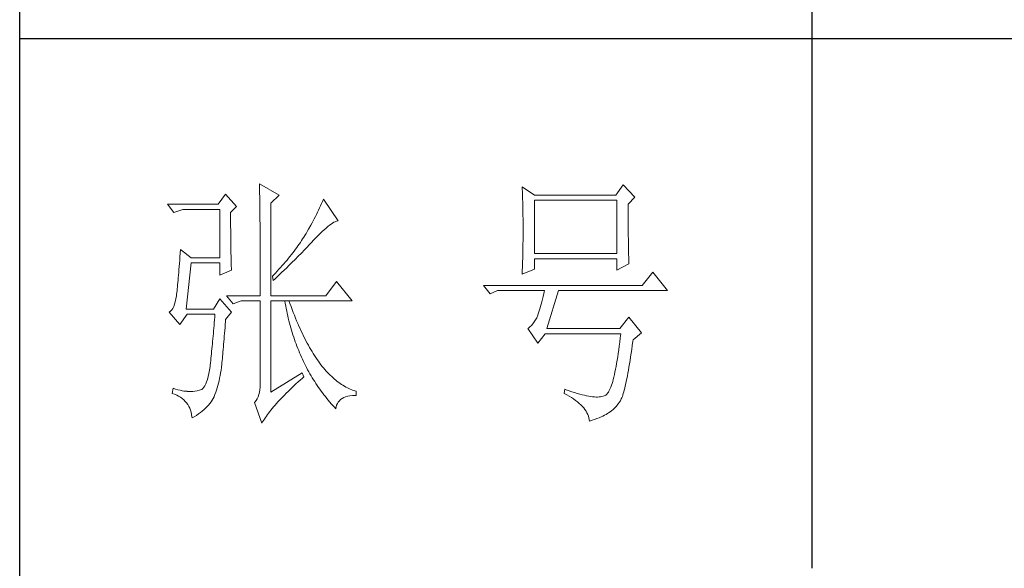
# Model space of a CAD drawing. Units: millimetres. Extents: x 7342 to 10622, y 0 to 5527.
# Drawn here: x 10318 to 10467, y 171 to 255 of the extents above; entities that cross this region are included whole.
import ezdxf

# ---------------------------------------------------------------- set-up
doc = ezdxf.new("R2010")
doc.units = ezdxf.units.MM
doc.layers.add('轮廓线', color=7, linetype='Continuous', lineweight=25)

# ---------------------------------------------------------------- blocks, each defined once
blk = doc.blocks.new('文字')
blk.add_line((3870.01, 615.32), (3870.01, 214.32))
at = {"layer": '轮廓线', "color": 7, "lineweight": 0}
for p, q in [((3765.42, 287.1), (3765.43, 286.9)), ((3769.15, 284.96), (3765.42, 287.1)), ((3759.04, 285.15), (3757.65, 283.21)), ((3761.06, 282.82), (3759.04, 285.15)), ((3765.43, 286.9), (3765.43, 286.68)), ((3765.43, 286.68), (3765.44, 286.45)), ((3765.44, 286.45), (3765.45, 286.21)), ((3765.45, 286.21), (3765.45, 285.96)), ((3765.45, 285.96), (3765.46, 285.69)), ((3765.46, 285.69), (3765.47, 285.41)), ((3765.47, 285.41), (3765.47, 285.11)), ((3815.17, 286.51), (3815.19, 286.05)), ((3817.5, 284.96), (3815.17, 286.51)), ((3815.19, 286.05), (3815.21, 285.59)), ((3815.21, 285.59), (3815.22, 285.12)), ((3834.29, 286.9), (3832.9, 284.96)), ((3836.47, 284.57), (3834.29, 286.9)), ((3765.47, 285.11), (3765.48, 284.81)), ((3765.48, 284.81), (3765.48, 284.49)), ((3765.48, 284.49), (3765.49, 284.15)), ((3765.49, 284.15), (3765.49, 283.81)), ((3765.49, 283.81), (3765.5, 283.45)), ((3765.5, 283.45), (3765.5, 283.08)), ((3767.59, 283.4), (3769.15, 284.96)), ((3767.59, 265.9), (3767.59, 283.4)), ((3777.19, 283.35), (3777, 282.94)), ((3777.37, 283.77), (3777.19, 283.35)), ((3777.55, 284.18), (3777.37, 283.77)), ((3780.34, 280.1), (3777.55, 284.18)), ((3815.22, 285.12), (3815.24, 284.65)), ((3815.24, 284.65), (3815.25, 284.18)), ((3815.25, 284.18), (3815.26, 283.7)), ((3815.26, 283.7), (3815.27, 283.23)), ((3832.9, 284.96), (3817.5, 284.96)), ((3817.5, 273.88), (3817.5, 283.99)), ((3817.5, 283.99), (3833.05, 283.99)), ((3833.05, 283.99), (3833.05, 273.88)), ((3835.23, 283.21), (3836.47, 284.57)), ((3757.65, 283.21), (3748.01, 283.21)), ((3748.01, 283.21), (3749.25, 281.65)), ((3749.25, 281.65), (3750.96, 282.24)), ((3750.96, 282.24), (3757.96, 282.24)), ((3757.96, 282.24), (3757.96, 273.1)), ((3759.98, 281.65), (3761.06, 282.82)), ((3759.98, 281.32), (3759.98, 281.65)), ((3765.5, 283.08), (3765.51, 282.69)), ((3765.51, 282.69), (3765.51, 282.29)), ((3765.51, 282.29), (3765.52, 281.88)), ((3765.52, 281.88), (3765.52, 281.46)), ((3765.52, 281.46), (3765.52, 281.02)), ((3776.43, 281.71), (3776.23, 281.3)), ((3776.62, 282.12), (3776.43, 281.71)), ((3776.82, 282.53), (3776.62, 282.12)), ((3777, 282.94), (3776.82, 282.53)), ((3815.27, 283.23), (3815.28, 282.75)), ((3815.28, 282.75), (3815.29, 282.26)), ((3815.29, 282.26), (3815.3, 281.78)), ((3815.3, 281.78), (3815.31, 281.29)), ((3835.23, 282.95), (3835.23, 283.21)), ((3835.23, 281.51), (3835.23, 282.95)), ((3835.23, 280.83), (3835.23, 281.51)), ((3759.98, 280.71), (3759.98, 281.32)), ((3759.98, 280.12), (3759.98, 280.71)), ((3759.98, 279.53), (3759.98, 280.12)), ((3765.52, 281.02), (3765.53, 280.57)), ((3765.53, 280.57), (3765.53, 280.1)), ((3765.53, 280.1), (3765.54, 279.63)), ((3765.54, 279.63), (3765.54, 279.13)), ((3775.39, 279.69), (3775.17, 279.28)), ((3775.6, 280.09), (3775.39, 279.69)), ((3775.82, 280.49), (3775.6, 280.09)), ((3776.02, 280.9), (3775.82, 280.49)), ((3776.23, 281.3), (3776.02, 280.9)), ((3779, 279.46), (3779.28, 279.64)), ((3779.28, 279.64), (3779.54, 279.8)), ((3779.54, 279.8), (3779.79, 279.92)), ((3779.79, 279.92), (3780.02, 280.01)), ((3780.02, 280.01), (3780.23, 280.07)), ((3780.23, 280.07), (3780.34, 280.1)), ((3815.31, 281.29), (3815.32, 280.3)), ((3815.32, 280.3), (3815.33, 279.31)), ((3835.23, 280.17), (3835.23, 280.83)), ((3835.24, 279.53), (3835.23, 280.17)), ((3759.98, 278.96), (3759.98, 279.53)), ((3759.99, 278.4), (3759.98, 278.96)), ((3759.99, 277.85), (3759.99, 278.4)), ((3760, 277.32), (3759.99, 277.85)), ((3765.54, 279.13), (3765.54, 278.63)), ((3765.54, 278.63), (3765.55, 278.11)), ((3765.55, 278.11), (3765.55, 277.58)), ((3774.25, 277.69), (3774.01, 277.3)), ((3774.48, 278.09), (3774.25, 277.69)), ((3774.71, 278.49), (3774.48, 278.09)), ((3775.17, 279.28), (3774.71, 278.49)), ((3776.54, 277.3), (3776.94, 277.7)), ((3776.94, 277.7), (3777.33, 278.07)), ((3777.33, 278.07), (3777.7, 278.41)), ((3777.7, 278.41), (3778.05, 278.72)), ((3778.05, 278.72), (3778.38, 279)), ((3778.38, 279), (3778.7, 279.25)), ((3778.7, 279.25), (3779, 279.46)), ((3815.33, 279.31), (3815.33, 277.32)), ((3835.24, 278.91), (3835.24, 279.53)), ((3835.24, 278.32), (3835.24, 278.91)), ((3835.25, 277.75), (3835.24, 278.32)), ((3835.25, 277.2), (3835.25, 277.75)), ((3760, 276.8), (3760, 277.32)), ((3760, 276.29), (3760, 276.8)), ((3760.01, 275.79), (3760, 276.29)), ((3765.55, 277.58), (3765.55, 277.04)), ((3765.55, 277.04), (3765.56, 276.48)), ((3765.56, 276.48), (3765.56, 275.91)), ((3765.56, 275.91), (3765.56, 275.33)), ((3773.18, 276.01), (3772.96, 275.68)), ((3773.4, 276.34), (3773.18, 276.01)), ((3773.61, 276.66), (3773.4, 276.34)), ((3773.81, 276.98), (3773.61, 276.66)), ((3774.01, 277.3), (3773.81, 276.98)), ((3774.8, 275.46), (3775.35, 276.05)), ((3775.35, 276.05), (3775.62, 276.34)), ((3775.62, 276.34), (3775.68, 276.4)), ((3775.68, 276.4), (3776.12, 276.87)), ((3776.12, 276.87), (3776.54, 277.3)), ((3815.32, 276.31), (3815.31, 275.81)), ((3815.33, 277.32), (3815.32, 276.31)), ((3835.26, 276.67), (3835.25, 277.2)), ((3835.26, 276.17), (3835.26, 276.67)), ((3835.27, 275.7), (3835.26, 276.17)), ((3750.44, 273.96), (3750.39, 273.29)), ((3750.49, 274.65), (3750.44, 273.96)), ((3752.51, 273.1), (3750.49, 274.65)), ((3760.02, 275.3), (3760.01, 275.79)), ((3760.03, 274.83), (3760.02, 275.3)), ((3760.03, 274.37), (3760.03, 274.83)), ((3760.04, 273.92), (3760.03, 274.37)), ((3765.56, 275.33), (3765.56, 274.74)), ((3765.56, 274.74), (3765.56, 274.12)), ((3765.56, 274.12), (3765.57, 273.5)), ((3771.74, 274.02), (3771.48, 273.68)), ((3772, 274.35), (3771.74, 274.02)), ((3772.25, 274.69), (3772, 274.35)), ((3772.49, 275.02), (3772.25, 274.69)), ((3772.73, 275.35), (3772.49, 275.02)), ((3772.96, 275.68), (3772.73, 275.35)), ((3772.78, 273.38), (3773.37, 273.98)), ((3773.37, 273.98), (3773.95, 274.57)), ((3773.95, 274.57), (3774.23, 274.87)), ((3774.23, 274.87), (3774.52, 275.17)), ((3774.52, 275.17), (3774.8, 275.46)), ((3815.29, 274.34), (3815.28, 273.85)), ((3815.3, 274.82), (3815.29, 274.34)), ((3815.31, 275.32), (3815.3, 274.82)), ((3815.31, 275.81), (3815.31, 275.32)), ((3835.28, 275.24), (3835.27, 275.7)), ((3835.29, 274.8), (3835.28, 275.24)), ((3835.3, 274.39), (3835.29, 274.8)), ((3835.3, 274.01), (3835.3, 274.39)), ((3835.31, 273.64), (3835.3, 274.01)), ((3750.34, 272.65), (3750.3, 272.03)), ((3750.39, 273.29), (3750.34, 272.65)), ((3751.58, 263.38), (3752.51, 272.13)), ((3757.96, 273.1), (3752.51, 273.1)), ((3752.51, 272.13), (3757.96, 272.13)), ((3757.96, 272.13), (3757.96, 269.79)), ((3760.05, 273.48), (3760.04, 273.92)), ((3760.06, 273.05), (3760.05, 273.48)), ((3760.07, 272.64), (3760.06, 273.05)), ((3760.08, 272.24), (3760.07, 272.64)), ((3760.1, 271.85), (3760.08, 272.24)), ((3765.57, 273.5), (3765.57, 272.87)), ((3765.57, 272.87), (3765.57, 272.22)), ((3765.57, 272.22), (3765.57, 271.56)), ((3770.36, 272.31), (3770.06, 271.96)), ((3770.65, 272.65), (3770.36, 272.31)), ((3770.93, 273), (3770.65, 272.65)), ((3771.21, 273.34), (3770.93, 273)), ((3771.48, 273.68), (3771.21, 273.34)), ((3771.27, 271.88), (3771.58, 272.18)), ((3771.58, 272.18), (3772.19, 272.78)), ((3772.19, 272.78), (3772.78, 273.38)), ((3815.25, 272.43), (3815.24, 271.96)), ((3815.26, 272.9), (3815.25, 272.43)), ((3815.28, 273.37), (3815.26, 272.9)), ((3815.28, 273.85), (3815.28, 273.37)), ((3833.05, 273.88), (3817.5, 273.88)), ((3817.5, 270.96), (3817.5, 272.9)), ((3817.5, 272.9), (3833.05, 272.9)), ((3833.05, 272.9), (3833.05, 270.77)), ((3835.32, 273.3), (3835.31, 273.64)), ((3835.34, 272.98), (3835.32, 273.3)), ((3835.35, 272.68), (3835.34, 272.98)), ((3835.36, 272.41), (3835.35, 272.68)), ((3835.37, 272.16), (3835.36, 272.41)), ((3835.38, 271.93), (3835.37, 272.16)), ((3750.16, 270.33), (3750.12, 269.81)), ((3750.2, 270.87), (3750.16, 270.33)), ((3750.25, 271.44), (3750.2, 270.87)), ((3750.3, 272.03), (3750.25, 271.44)), ((3757.96, 269.79), (3760.13, 270.77)), ((3760.11, 271.48), (3760.1, 271.85)), ((3760.12, 271.12), (3760.11, 271.48)), ((3760.13, 270.77), (3760.12, 271.12)), ((3765.57, 271.56), (3765.57, 270.88)), ((3765.57, 270.88), (3765.57, 269.49)), ((3768.81, 270.56), (3768.48, 270.2)), ((3769.13, 270.91), (3768.81, 270.56)), ((3769.45, 271.26), (3769.13, 270.91)), ((3769.38, 270.05), (3769.7, 270.35)), ((3769.76, 271.62), (3769.45, 271.26)), ((3769.7, 270.35), (3770.02, 270.66)), ((3770.06, 271.96), (3769.76, 271.62)), ((3770.02, 270.66), (3770.65, 271.27)), ((3770.65, 271.27), (3770.96, 271.57)), ((3770.96, 271.57), (3771.27, 271.88)), ((3815.17, 269.99), (3817.5, 270.96)), ((3815.19, 270.58), (3815.18, 270.13)), ((3815.23, 271.49), (3815.19, 270.58)), ((3815.24, 271.96), (3815.23, 271.49)), ((3833.05, 270.77), (3835.38, 271.93)), ((3839.89, 270.38), (3837.87, 267.85)), ((3842.69, 266.88), (3839.89, 270.38)), ((3749.99, 268.39), (3749.95, 267.97)), ((3750.03, 268.84), (3749.99, 268.39)), ((3750.07, 269.31), (3750.03, 268.84)), ((3750.12, 269.81), (3750.07, 269.31)), ((3765.57, 269.49), (3765.57, 268.78)), ((3765.57, 268.78), (3765.57, 265.9)), ((3768.15, 269.85), (3767.91, 269.6)), ((3767.91, 269.6), (3768.06, 268.82)), ((3768.06, 268.82), (3768.39, 269.13)), ((3768.48, 270.2), (3768.15, 269.85)), ((3768.39, 269.13), (3768.72, 269.44)), ((3768.72, 269.44), (3769.38, 270.05)), ((3780.03, 268.63), (3778.01, 265.9)), ((3782.99, 264.93), (3780.03, 268.63)), ((3815.18, 270.13), (3815.17, 269.99)), ((3749.8, 266.53), (3749.76, 266.23)), ((3749.83, 266.86), (3749.8, 266.53)), ((3749.87, 267.2), (3749.83, 266.86)), ((3749.91, 267.58), (3749.87, 267.2)), ((3749.95, 267.97), (3749.91, 267.58)), ((3837.87, 267.85), (3807.86, 267.85)), ((3807.86, 267.85), (3809.11, 266.29)), ((3809.11, 266.29), (3810.51, 266.88)), ((3810.51, 266.88), (3819.37, 266.88)), ((3819.37, 266.88), (3819.25, 266.31)), ((3819.84, 259.68), (3822.01, 266.88)), ((3822.01, 266.88), (3842.69, 266.88)), ((3749.51, 264.77), (3749.38, 264.29)), ((3749.63, 265.3), (3749.51, 264.77)), ((3749.72, 265.9), (3749.63, 265.3)), ((3749.76, 266.23), (3749.72, 265.96)), ((3749.72, 265.96), (3749.72, 265.9)), ((3757.96, 265.32), (3756.71, 263.38)), ((3760.13, 262.79), (3757.96, 265.32)), ((3759.2, 265.9), (3760.44, 264.35)), ((3759.2, 265.9), (3765.57, 265.9)), ((3760.44, 264.35), (3762, 264.93)), ((3762, 264.93), (3765.57, 264.93)), ((3765.57, 264.93), (3765.57, 249.18)), ((3767.59, 265.9), (3778.01, 265.9)), ((3767.59, 247.63), (3767.59, 264.93)), ((3767.59, 264.93), (3782.99, 264.93)), ((3770.24, 264.93), (3770.32, 264.45)), ((3771.2, 264.41), (3771.02, 264.93)), ((3818.88, 264.77), (3818.76, 264.29)), ((3819, 265.26), (3818.88, 264.77)), ((3819.13, 265.78), (3819, 265.26)), ((3819.25, 266.31), (3819.13, 265.78)), ((3748.58, 262.97), (3748.32, 262.8)), ((3748.32, 262.8), (3748.32, 262.79)), ((3748.32, 262.79), (3750.34, 260.46)), ((3748.82, 263.21), (3748.58, 262.97)), ((3749.03, 263.51), (3748.82, 263.21)), ((3749.22, 263.87), (3749.03, 263.51)), ((3749.38, 264.29), (3749.22, 263.87)), ((3756.71, 263.38), (3751.58, 263.38)), ((3759.04, 261.43), (3760.13, 262.79)), ((3770.32, 264.45), (3770.41, 263.97)), ((3770.41, 263.97), (3770.5, 263.5)), ((3770.5, 263.5), (3770.59, 263.03)), ((3770.59, 263.03), (3770.69, 262.56)), ((3771.41, 263.85), (3771.2, 264.41)), ((3771.62, 263.29), (3771.41, 263.85)), ((3771.83, 262.75), (3771.62, 263.29)), ((3818.39, 263.02), (3818.27, 262.64)), ((3818.52, 263.42), (3818.39, 263.02)), ((3818.64, 263.85), (3818.52, 263.42)), ((3818.76, 264.29), (3818.64, 263.85)), ((3750.34, 260.46), (3751.74, 262.4)), ((3751.74, 262.4), (3757.02, 262.4)), ((3756.93, 261.32), (3756.89, 260.79)), ((3756.98, 261.86), (3756.93, 261.32)), ((3757.02, 262.4), (3756.98, 261.86)), ((3758.97, 260.47), (3759.01, 261.06)), ((3759.01, 261.06), (3759.04, 261.43)), ((3770.69, 262.56), (3770.79, 262.1)), ((3770.79, 262.1), (3770.9, 261.64)), ((3770.9, 261.64), (3771.01, 261.18)), ((3771.01, 261.18), (3771.13, 260.73)), ((3772.04, 262.21), (3771.83, 262.75)), ((3772.25, 261.69), (3772.04, 262.21)), ((3772.46, 261.17), (3772.25, 261.69)), ((3772.68, 260.67), (3772.46, 261.17)), ((3817.43, 260.94), (3817.18, 260.58)), ((3817.67, 261.32), (3817.43, 260.94)), ((3817.91, 261.75), (3817.67, 261.32)), ((3818.13, 262.21), (3817.91, 261.75)), ((3818.15, 262.28), (3818.13, 262.21)), ((3818.27, 262.64), (3818.15, 262.28)), ((3835.38, 261.82), (3833.67, 259.68)), ((3837.72, 258.9), (3835.38, 261.82)), ((3756.75, 259.24), (3756.71, 258.74)), ((3756.8, 259.75), (3756.75, 259.24)), ((3756.84, 260.27), (3756.8, 259.75)), ((3756.89, 260.79), (3756.84, 260.27)), ((3758.82, 258.78), (3758.87, 259.33)), ((3758.87, 259.33), (3758.92, 259.89)), ((3758.92, 259.89), (3758.97, 260.47)), ((3771.13, 260.73), (3771.25, 260.28)), ((3771.25, 260.28), (3771.37, 259.83)), ((3771.37, 259.83), (3771.5, 259.38)), ((3771.5, 259.38), (3771.64, 258.94)), ((3772.9, 260.17), (3772.68, 260.67)), ((3773.11, 259.68), (3772.9, 260.17)), ((3773.33, 259.2), (3773.11, 259.68)), ((3773.56, 258.74), (3773.33, 259.2)), ((3816.35, 259.75), (3816.26, 259.68)), ((3816.26, 259.68), (3818.13, 256.96)), ((3816.64, 259.99), (3816.35, 259.75)), ((3816.91, 260.27), (3816.64, 259.99)), ((3817.18, 260.58), (3816.91, 260.27)), ((3833.67, 259.68), (3819.84, 259.68)), ((3756.57, 257.26), (3756.53, 256.79)), ((3756.62, 257.75), (3756.57, 257.26)), ((3756.66, 258.24), (3756.62, 257.75)), ((3756.71, 258.74), (3756.66, 258.24)), ((3758.65, 256.71), (3758.69, 257.21)), ((3758.69, 257.21), (3758.73, 257.72)), ((3758.73, 257.72), (3758.78, 258.24)), ((3758.78, 258.24), (3758.82, 258.78)), ((3771.64, 258.94), (3771.77, 258.5)), ((3771.77, 258.5), (3771.92, 258.07)), ((3771.92, 258.07), (3772.06, 257.64)), ((3772.06, 257.64), (3772.21, 257.21)), ((3772.21, 257.21), (3772.37, 256.78)), ((3773.78, 258.28), (3773.56, 258.74)), ((3774.01, 257.83), (3773.78, 258.28)), ((3774.23, 257.39), (3774.01, 257.83)), ((3774.46, 256.96), (3774.23, 257.39)), ((3818.13, 256.96), (3819.53, 258.71)), ((3819.53, 258.71), (3833.83, 258.71)), ((3833.74, 257.91), (3833.64, 257.14)), ((3833.83, 258.71), (3833.74, 257.91)), ((3836.01, 256.5), (3836.12, 257.28)), ((3836.12, 257.28), (3836.16, 257.54)), ((3836.16, 257.54), (3837.72, 258.9)), ((3756.39, 255.39), (3756.35, 254.93)), ((3756.44, 255.85), (3756.39, 255.39)), ((3756.48, 256.31), (3756.44, 255.85)), ((3756.53, 256.79), (3756.48, 256.31)), ((3758.52, 255.3), (3758.56, 255.76)), ((3758.56, 255.76), (3758.61, 256.23)), ((3758.61, 256.23), (3758.65, 256.71)), ((3772.37, 256.78), (3772.53, 256.36)), ((3772.53, 256.36), (3772.69, 255.94)), ((3772.69, 255.94), (3772.86, 255.52)), ((3772.86, 255.52), (3773.03, 255.11)), ((3774.69, 256.54), (3774.46, 256.96)), ((3774.92, 256.13), (3774.69, 256.54)), ((3775.16, 255.73), (3774.92, 256.13)), ((3775.39, 255.33), (3775.16, 255.73)), ((3775.63, 254.95), (3775.39, 255.33)), ((3833.44, 255.68), (3833.35, 254.99)), ((3833.55, 256.39), (3833.44, 255.68)), ((3833.64, 257.14), (3833.55, 256.39)), ((3835.8, 255.03), (3835.91, 255.75)), ((3835.91, 255.75), (3836.01, 256.5)), ((3756.21, 253.61), (3756.17, 253.18)), ((3756.26, 254.04), (3756.21, 253.61)), ((3756.3, 254.49), (3756.26, 254.04)), ((3756.35, 254.93), (3756.3, 254.49)), ((3758.34, 253.23), (3758.37, 253.62)), ((3758.37, 253.62), (3758.41, 254.02)), ((3758.41, 254.02), (3758.45, 254.43)), ((3758.45, 254.43), (3758.48, 254.86)), ((3758.48, 254.86), (3758.52, 255.3)), ((3773.03, 255.11), (3773.21, 254.7)), ((3773.21, 254.7), (3773.39, 254.29)), ((3773.39, 254.29), (3773.57, 253.88)), ((3773.57, 253.88), (3773.76, 253.49)), ((3773.76, 253.49), (3773.96, 253.09)), ((3775.87, 254.58), (3775.63, 254.95)), ((3776.11, 254.22), (3775.87, 254.58)), ((3776.35, 253.86), (3776.11, 254.22)), ((3776.59, 253.52), (3776.35, 253.86)), ((3776.83, 253.18), (3776.59, 253.52)), ((3833.15, 253.7), (3833.04, 253.1)), ((3833.25, 254.33), (3833.15, 253.7)), ((3833.35, 254.99), (3833.25, 254.33)), ((3835.48, 253.02), (3835.59, 253.67)), ((3835.59, 253.67), (3835.69, 254.34)), ((3835.69, 254.34), (3835.8, 255.03)), ((3755.98, 251.8), (3755.86, 251.17)), ((3756.09, 252.49), (3755.98, 251.8)), ((3756.12, 252.76), (3756.09, 252.49)), ((3756.17, 253.18), (3756.12, 252.76)), ((3758.08, 251.28), (3758.16, 251.8)), ((3758.16, 251.8), (3758.24, 252.33)), ((3758.24, 252.33), (3758.27, 252.49)), ((3758.27, 252.49), (3758.3, 252.85)), ((3758.3, 252.85), (3758.34, 253.23)), ((3773.96, 253.09), (3774.16, 252.69)), ((3774.16, 252.69), (3774.36, 252.3)), ((3774.36, 252.3), (3774.56, 251.91)), ((3774.56, 251.91), (3774.77, 251.53)), ((3777.08, 252.86), (3776.83, 253.18)), ((3777.33, 252.54), (3777.08, 252.86)), ((3777.58, 252.23), (3777.33, 252.54)), ((3777.83, 251.94), (3777.58, 252.23)), ((3778.08, 251.65), (3777.83, 251.94)), ((3778.34, 251.37), (3778.08, 251.65)), ((3832.83, 251.98), (3832.73, 251.46)), ((3832.94, 252.53), (3832.83, 251.98)), ((3833.04, 253.1), (3832.94, 252.53)), ((3835.17, 251.26), (3835.27, 251.82)), ((3835.27, 251.82), (3835.38, 252.41)), ((3835.38, 252.41), (3835.48, 253.02)), ((3755.59, 250.08), (3755.43, 249.63)), ((3755.73, 250.6), (3755.59, 250.08)), ((3755.86, 251.17), (3755.73, 250.6)), ((3757.67, 249.36), (3757.78, 249.82)), ((3757.78, 249.82), (3757.88, 250.3)), ((3757.88, 250.3), (3757.98, 250.78)), ((3757.98, 250.78), (3758.08, 251.28)), ((3773.5, 251.32), (3767.59, 247.63)), ((3772.74, 249.58), (3773.15, 249.95)), ((3773.15, 249.95), (3773.57, 250.32)), ((3773.81, 250.54), (3773.5, 251.32)), ((3773.57, 250.32), (3773.81, 250.54)), ((3774.77, 251.53), (3774.99, 251.15)), ((3774.99, 251.15), (3775.21, 250.77)), ((3775.21, 250.77), (3775.44, 250.39)), ((3775.44, 250.39), (3775.66, 250.02)), ((3775.66, 250.02), (3775.9, 249.65)), ((3778.59, 251.11), (3778.34, 251.37)), ((3778.85, 250.85), (3778.59, 251.11)), ((3779.11, 250.6), (3778.85, 250.85)), ((3779.37, 250.36), (3779.11, 250.6)), ((3779.64, 250.13), (3779.37, 250.36)), ((3779.9, 249.91), (3779.64, 250.13)), ((3780.17, 249.7), (3779.9, 249.91)), ((3832.4, 250.08), (3832.29, 249.68)), ((3832.51, 250.51), (3832.4, 250.08)), ((3832.62, 250.97), (3832.51, 250.51)), ((3832.73, 251.46), (3832.62, 250.97)), ((3834.87, 249.73), (3834.97, 250.21)), ((3834.97, 250.21), (3835.07, 250.72)), ((3835.07, 250.72), (3835.17, 251.26)), ((3749.1, 248.41), (3748.94, 247.43)), ((3749.56, 248.25), (3749.1, 248.41)), ((3750, 248.12), (3749.56, 248.25)), ((3750.41, 248.01), (3750, 248.12)), ((3750.79, 247.93), (3750.41, 248.01)), ((3751.14, 247.87), (3750.79, 247.93)), ((3751.45, 247.83), (3751.14, 247.87)), ((3753.62, 247.9), (3753.2, 247.83)), ((3754.07, 248.02), (3753.62, 247.9)), ((3754.29, 248.07), (3754.07, 248.02)), ((3754.51, 248.19), (3754.29, 248.07)), ((3754.72, 248.36), (3754.51, 248.19)), ((3754.91, 248.59), (3754.72, 248.36)), ((3755.1, 248.88), (3754.91, 248.59)), ((3755.27, 249.22), (3755.1, 248.88)), ((3755.43, 249.63), (3755.27, 249.22)), ((3757.16, 247.63), (3757.29, 248.04)), ((3757.29, 248.04), (3757.43, 248.47)), ((3757.43, 248.47), (3757.55, 248.91)), ((3757.55, 248.91), (3757.67, 249.36)), ((3765.51, 248.12), (3765.43, 247.64)), ((3765.56, 248.63), (3765.51, 248.12)), ((3765.57, 249.18), (3765.56, 248.63)), ((3770.86, 247.79), (3771.22, 248.14)), ((3771.22, 248.14), (3771.58, 248.49)), ((3771.58, 248.49), (3771.96, 248.85)), ((3771.96, 248.85), (3772.35, 249.21)), ((3772.35, 249.21), (3772.74, 249.58)), ((3775.9, 249.65), (3776.13, 249.28)), ((3776.13, 249.28), (3776.37, 248.92)), ((3776.37, 248.92), (3776.62, 248.56)), ((3776.62, 248.56), (3776.87, 248.2)), ((3776.87, 248.2), (3777.12, 247.85)), ((3780.43, 249.5), (3780.17, 249.7)), ((3780.7, 249.3), (3780.43, 249.5)), ((3780.97, 249.12), (3780.7, 249.3)), ((3781.24, 248.95), (3780.97, 249.12)), ((3781.52, 248.78), (3781.24, 248.95)), ((3781.79, 248.63), (3781.52, 248.78)), ((3782.07, 248.49), (3781.79, 248.63)), ((3782.35, 248.35), (3782.07, 248.49)), ((3782.63, 248.23), (3782.35, 248.35)), ((3782.91, 248.11), (3782.63, 248.23)), ((3783.19, 248), (3782.91, 248.11)), ((3783.48, 247.91), (3783.19, 248)), ((3783.77, 247.82), (3783.48, 247.91)), ((3823.26, 248.21), (3823.1, 247.43)), ((3823.51, 248.12), (3823.26, 248.21)), ((3824.06, 247.92), (3823.51, 248.12)), ((3824.58, 247.74), (3824.06, 247.92)), ((3831.71, 248.08), (3831.59, 247.84)), ((3831.83, 248.34), (3831.71, 248.08)), ((3831.94, 248.63), (3831.83, 248.34)), ((3832.06, 248.95), (3831.94, 248.63)), ((3832.17, 249.3), (3832.06, 248.95)), ((3832.29, 249.68), (3832.17, 249.3)), ((3834.39, 247.71), (3834.49, 248.06)), ((3834.49, 248.06), (3834.58, 248.44)), ((3834.58, 248.44), (3834.68, 248.84)), ((3834.68, 248.84), (3834.77, 249.27)), ((3834.77, 249.27), (3834.87, 249.73)), ((3748.94, 247.43), (3749.37, 247.27)), ((3749.37, 247.27), (3749.77, 247.09)), ((3749.77, 247.09), (3750.14, 246.89)), ((3750.14, 246.89), (3750.49, 246.68)), ((3750.49, 246.68), (3750.82, 246.44)), ((3750.82, 246.44), (3751.12, 246.18)), ((3751.12, 246.18), (3751.39, 245.91)), ((3751.74, 247.82), (3751.45, 247.83)), ((3751.77, 247.81), (3751.74, 247.82)), ((3752.09, 247.77), (3751.77, 247.81)), ((3752.44, 247.76), (3752.09, 247.77)), ((3752.81, 247.77), (3752.44, 247.76)), ((3753.2, 247.83), (3752.81, 247.77)), ((3756.28, 245.83), (3756.48, 246.14)), ((3756.48, 246.14), (3756.67, 246.46)), ((3756.67, 246.46), (3756.84, 246.78)), ((3756.84, 246.78), (3756.87, 246.85)), ((3756.87, 246.85), (3757.02, 247.24)), ((3757.02, 247.24), (3757.16, 247.63)), ((3764.8, 246.07), (3764.56, 245.76)), ((3765, 246.41), (3764.8, 246.07)), ((3765.18, 246.79), (3765, 246.41)), ((3765.32, 247.2), (3765.18, 246.79)), ((3765.43, 247.64), (3765.32, 247.2)), ((3768.94, 245.8), (3769.24, 246.12)), ((3769.24, 246.12), (3769.54, 246.45)), ((3769.54, 246.45), (3769.86, 246.77)), ((3769.86, 246.77), (3770.18, 247.11)), ((3770.18, 247.11), (3770.51, 247.45)), ((3770.51, 247.45), (3770.86, 247.79)), ((3777.12, 247.85), (3777.38, 247.5)), ((3777.38, 247.5), (3777.65, 247.15)), ((3777.65, 247.15), (3777.91, 246.81)), ((3777.91, 246.81), (3778.18, 246.47)), ((3778.18, 246.47), (3778.46, 246.13)), ((3778.46, 246.13), (3779.02, 245.46)), ((3780.35, 245.79), (3780.56, 246.04)), ((3780.56, 246.04), (3780.8, 246.27)), ((3780.8, 246.27), (3781.08, 246.46)), ((3781.08, 246.46), (3781.4, 246.63)), ((3781.4, 246.63), (3781.75, 246.77)), ((3781.75, 246.77), (3782.14, 246.87)), ((3782.14, 246.87), (3782.56, 246.96)), ((3782.56, 246.96), (3783.02, 247.01)), ((3783.02, 247.01), (3783.52, 247.04)), ((3783.52, 247.04), (3783.77, 247.04)), ((3783.77, 247.04), (3783.77, 247.82)), ((3823.1, 247.43), (3823.59, 247.17)), ((3823.59, 247.17), (3824.05, 246.91)), ((3824.05, 246.91), (3824.49, 246.64)), ((3824.49, 246.64), (3824.9, 246.37)), ((3825.09, 247.57), (3824.58, 247.74)), ((3824.9, 246.37), (3825.28, 246.09)), ((3825.58, 247.43), (3825.09, 247.57)), ((3825.28, 246.09), (3825.64, 245.81)), ((3826.05, 247.29), (3825.58, 247.43)), ((3826.5, 247.17), (3826.05, 247.29)), ((3826.93, 247.06), (3826.5, 247.17)), ((3827.35, 246.97), (3826.93, 247.06)), ((3827.75, 246.9), (3827.35, 246.97)), ((3828.12, 246.84), (3827.75, 246.9)), ((3828.48, 246.79), (3828.12, 246.84)), ((3828.82, 246.76), (3828.48, 246.79)), ((3829.14, 246.74), (3828.82, 246.76)), ((3829.45, 246.74), (3829.14, 246.74)), ((3829.73, 246.75), (3829.45, 246.74)), ((3830, 246.78), (3829.73, 246.75)), ((3830.24, 246.82), (3830, 246.78)), ((3830.47, 246.88), (3830.24, 246.82)), ((3830.68, 246.96), (3830.47, 246.88)), ((3830.88, 247.04), (3830.68, 246.96)), ((3830.97, 247.09), (3830.88, 247.04)), ((3831.1, 247.19), (3830.97, 247.09)), ((3831.22, 247.31), (3831.1, 247.19)), ((3831.34, 247.46), (3831.22, 247.31)), ((3831.47, 247.64), (3831.34, 247.46)), ((3831.59, 247.84), (3831.47, 247.64)), ((3833.67, 245.88), (3833.76, 246.01)), ((3833.76, 246.01), (3833.85, 246.18)), ((3833.85, 246.18), (3833.93, 246.37)), ((3833.93, 246.37), (3834.02, 246.58)), ((3834.02, 246.58), (3834.12, 246.82)), ((3834.12, 246.82), (3834.21, 247.09)), ((3834.21, 247.09), (3834.3, 247.39)), ((3834.3, 247.39), (3834.39, 247.71)), ((3751.39, 245.91), (3751.64, 245.61)), ((3751.64, 245.61), (3751.86, 245.29)), ((3751.86, 245.29), (3752.06, 244.96)), ((3752.06, 244.96), (3752.23, 244.61)), ((3752.23, 244.61), (3752.37, 244.23)), ((3752.37, 244.23), (3752.49, 243.84)), ((3754.61, 244.07), (3754.94, 244.35)), ((3754.94, 244.35), (3755.25, 244.63)), ((3755.25, 244.63), (3755.53, 244.92)), ((3755.53, 244.92), (3755.8, 245.22)), ((3755.8, 245.22), (3756.05, 245.52)), ((3756.05, 245.52), (3756.28, 245.83)), ((3764.56, 245.76), (3764.49, 245.68)), ((3764.49, 245.68), (3765.89, 241.79)), ((3767.38, 243.97), (3767.62, 244.27)), ((3767.62, 244.27), (3767.86, 244.56)), ((3767.86, 244.56), (3768.12, 244.86)), ((3768.12, 244.86), (3768.38, 245.17)), ((3768.38, 245.17), (3768.65, 245.48)), ((3768.65, 245.48), (3768.94, 245.8)), ((3779.02, 245.46), (3779.32, 245.13)), ((3779.32, 245.13), (3779.61, 244.81)), ((3779.61, 244.81), (3779.88, 244.52)), ((3779.88, 244.52), (3779.94, 244.88)), ((3779.94, 244.88), (3780.04, 245.21)), ((3780.04, 245.21), (3780.18, 245.52)), ((3780.18, 245.52), (3780.35, 245.79)), ((3825.64, 245.81), (3825.97, 245.53)), ((3825.97, 245.53), (3826.28, 245.24)), ((3826.28, 245.24), (3826.56, 244.95)), ((3826.56, 244.95), (3826.82, 244.66)), ((3826.82, 244.66), (3827.05, 244.36)), ((3827.05, 244.36), (3827.25, 244.06)), ((3832.09, 244.13), (3832.39, 244.38)), ((3832.39, 244.38), (3832.69, 244.67)), ((3832.69, 244.67), (3832.99, 245)), ((3832.99, 245), (3833.29, 245.36)), ((3833.29, 245.36), (3833.59, 245.76)), ((3833.59, 245.76), (3833.67, 245.88)), ((3752.49, 243.84), (3752.58, 243.43)), ((3752.58, 243.43), (3752.65, 243)), ((3752.65, 243), (3752.67, 242.77)), ((3752.67, 242.77), (3753.1, 243.01)), ((3753.1, 243.01), (3753.51, 243.27)), ((3753.51, 243.27), (3753.89, 243.53)), ((3753.89, 243.53), (3754.26, 243.8)), ((3754.26, 243.8), (3754.61, 244.07)), ((3766.04, 242.05), (3766.2, 242.31)), ((3766.2, 242.31), (3766.37, 242.57)), ((3766.37, 242.57), (3766.55, 242.84)), ((3766.55, 242.84), (3766.75, 243.12)), ((3766.75, 243.12), (3766.95, 243.4)), ((3766.95, 243.4), (3767.16, 243.68)), ((3767.16, 243.68), (3767.38, 243.97)), ((3827.25, 244.06), (3827.43, 243.75)), ((3827.43, 243.75), (3827.58, 243.45)), ((3827.58, 243.45), (3827.7, 243.14)), ((3827.7, 243.14), (3827.8, 242.82)), ((3827.8, 242.82), (3827.87, 242.5)), ((3827.87, 242.5), (3827.92, 242.18)), ((3827.92, 242.18), (3828.41, 242.34)), ((3828.41, 242.34), (3828.87, 242.5)), ((3828.87, 242.5), (3829.3, 242.66)), ((3829.3, 242.66), (3829.71, 242.81)), ((3829.71, 242.81), (3830.09, 242.97)), ((3830.09, 242.97), (3830.43, 243.13)), ((3830.43, 243.13), (3830.75, 243.29)), ((3830.75, 243.29), (3831.04, 243.45)), ((3831.04, 243.45), (3831.3, 243.6)), ((3831.3, 243.6), (3831.5, 243.74)), ((3831.5, 243.74), (3831.79, 243.92)), ((3831.79, 243.92), (3832.09, 244.13)), ((3765.89, 241.79), (3766.04, 242.05))]:
    blk.add_line(p, q, dxfattribs=at)

msp = doc.modelspace()

# ---------------------------------------------------------------- linework, layer by layer
for p, q in [((10318.06, 24), (10318.06, 2272)), ((10318.06, 251.66), (10598.02, 251.66))]:
    msp.add_line(p, q)

# ---------------------------------------------------------------- block references
at = {"layer": '轮廓线', "color": 0, "linetype": 'ByBlock', "lineweight": 13, "xscale": 0.8, "yscale": 0.8, "zscale": 0.8}
msp.add_blockref('文字', (7342.02, 0), dxfattribs=at)

doc.saveas('drawing.dxf')
